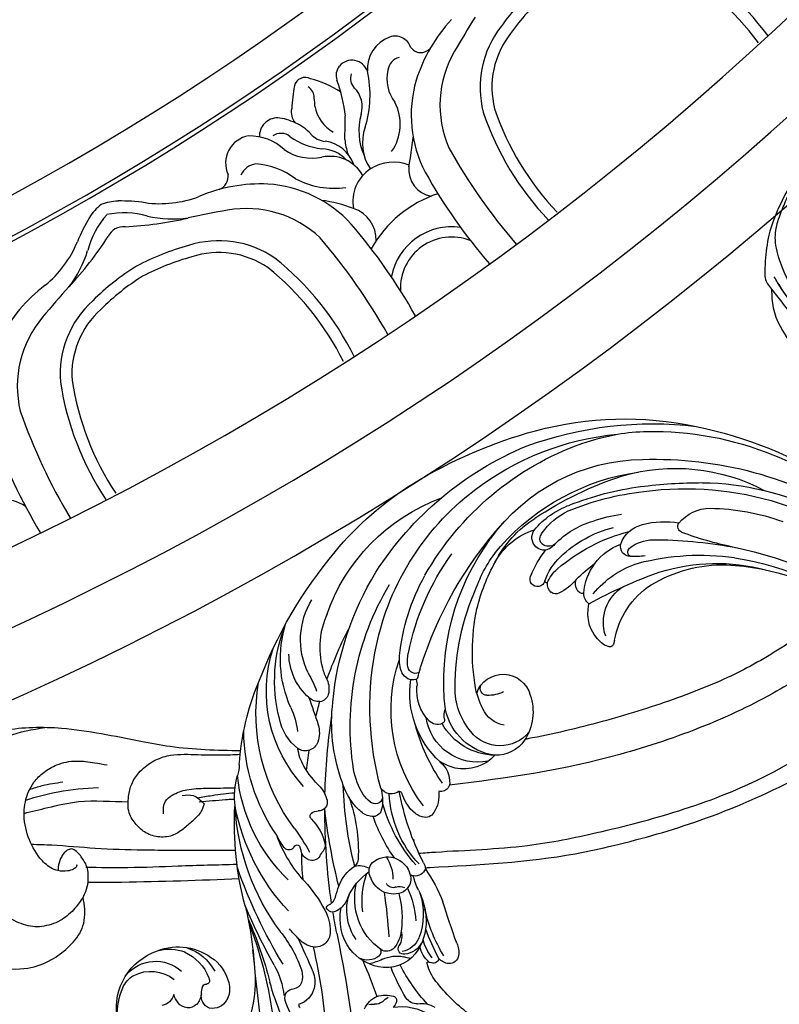
# Model space of a CAD drawing. Units: millimetres. Extents: x 2325 to 9885, y 1732 to 3217.
# Drawn here: x 5392 to 5476, y 2174 to 2282 of the extents above; entities that cross this region are included whole.
import ezdxf

# ---------------------------------------------------------------- set-up
doc = ezdxf.new("R2010")
doc.units = ezdxf.units.MM
doc.linetypes.add('HIDDEN', pattern=[9.525, 6.35, -3.175])
for name, color, linetype in [('2018-圖筆規範-輪廓線', 8, 'Continuous'), ('A-04.尺寸標註', 4, 'Continuous'), ('H-06.木作(細線)', 8, 'Continuous'), ('H-08.木作(細線)', 8, 'Continuous')]:
    doc.layers.add(name, color=color, linetype=linetype)
doc.styles.add('新細明體', font='PMingLiU.ttf')
doc.dimstyles.new('5', dxfattribs={"dimtxt": 12.5, "dimasz": 3.75, "dimexe": 2.5, "dimexo": 2.5, "dimgap": 1.5, "dimtad": 2, "dimdec": 0, "dimtxsty": '新細明體', "dimblk": 'ARCHTICK', "dimcen": 5, "dimclrd": 8, "dimclre": 8, "dimclrt": 4, "dimadec": 0, "dimazin": 0, "dimtfac": 1, "dimtdec": 0, "dimtix": 1, "dimtmove": 2, "dimatfit": 3, "dimldrblk": 'OPEN90', "dimfxl": 1.25, "dimlwd": 9, "dimlwe": 9, "dimarcsym": 0})

# ---------------------------------------------------------------- blocks, each defined once
blk = doc.blocks.new('SE-21034R')
at = {"layer": 'H-08.木作(細線)'}
for centre, radius, start, end in [((-36.41, 36.62), 6.66, 148.5628, 228.3599), ((-34.23, 36.76), 8.54, 156.9989, 179.1688), ((-38.88, 35.61), 1.62, 351.3067, 57.7444), ((-39.78, 36.94), 2.99, 181.0997, 216.6159), ((-35.01, 33.42), 2.99, 119.2531, 139.4506), ((-35.79, 34.86), 1.35, 21.9909, 120.5372), ((196.45, -97), 259.4, 149.0956, 151.3411), ((-38.9, 36.69), 4.26, 196.7898, 288.9839), ((-38.99, 37.84), 4.17, 220.1098, 284.9323), ((-36.68, 34.68), 2.26, 344.5833, 17.7761), ((-33.13, 33.8), 1.4, 87.7775, 168.4132), ((-33.4, 33.49), 1.74, 5.427, 79.2247), ((-30.89, 32.78), 3.84, 160.2516, 171.5275), ((-42.02, 35.72), 13.49, 336.8473, 354.0818), ((-34.27, 33.29), 0.423, 171.4177, 249.7567), ((-34.54, 32.56), 0.347, 11.5313, 69.945), ((-34.57, 32.59), 0.374, 332.9819, 6.1941), ((-65.87, 56.7), 45.97, 315.9471, 329.1115), ((-34.33, 33.41), 2.68, 331.6158, 5.1085), ((-7.73, 14.17), 25.73, 133.5548, 142.1709), ((-20.59, 27.07), 6.54, 115.4324, 141.3855), ((-69.41, 57.29), 55.05, 323.465, 333.9788), ((-36.43, 36.16), 6.32, 225.7428, 285.9082), ((-37.91, 35.16), 4.59, 232.1074, 268.6951), ((-38.21, 35.83), 5.26, 272.0558, 315.5519), ((-36.02, 34.66), 4.77, 286.1744, 328.0604), ((-35.05, 32.84), 0.908, 310.5941, 332.9086), ((-132.88, 98.91), 133.76, 324.9556, 329.9327), ((-37.5, 35.33), 5.31, 264.8543, 309.3417), ((-33.6, 34.93), 8.65, 307.2301, 330.8139), ((-24.92, 30.51), 1.01, 140.9382, 244.6485), ((-23.48, 30.71), 0.685, 124.2625, 162.582), ((-25.67, 29.06), 2.41, 350.4035, 50.5529), ((-62.62, 56.15), 43.37, 313.074, 322.8457), ((-69.15, 48.9), 43.64, 330.0846, 334.9435), ((-25.74, 28.76), 0.923, 352.9029, 65.0377), ((-27, 28.78), 2.17, 321.5446, 356.4621), ((-26.39, 29.24), 3.15, 315.3621, 349.3252), ((-14.49, 28.7), 2.81, 182.5108, 222.7741), ((-11.33, 32.18), 5.88, 237.9823, 319.8849), ((5.47, -18.35), 56.52, 125.6719, 137.6483), ((16.75, -29.37), 73.02, 128.1615, 133.8764), ((-35.59, 36.51), 13.72, 297.8923, 318.5955), ((-13.93, 34.23), 7.01, 243.8724, 248.949), ((-16.85, 26.54), 1.22, 27.2709, 70.91), ((-15.39, 26.69), 1.07, 350.4619, 27.9629), ((-67.56, 48.15), 41.89, 323.5644, 329.8965), ((-102.81, 108.14), 112.99, 312.0688, 314.1242), ((-68.72, 75.17), 71.15, 313.725, 317.1623), ((-14.46, 29.2), 3.18, 229.0345, 262.6377), ((-11.53, 28.9), 4.6, 203.0708, 213.4741), ((-14.84, 26.54), 0.501, 266.2708, 356.9835), ((-1.35, 8.63), 20.95, 125.4762, 135.8261), ((-3.2, 7.91), 19.18, 114.299, 130.0842), ((-12.73, 24.54), 1.39, 63.6302, 124.1891), ((-10.62, 28.18), 2.82, 238.001, 278.5839), ((-16.02, 2.11), 25.85, 120.5563, 153.6632), ((-22.45, 12.52), 12.63, 111.6237, 117.8278), ((-25.76, 21.59), 2.99, 83.306, 116.8255), ((-25.59, 22.92), 1.65, 335.4152, 83.751), ((-1.56, 5.53), 19.7, 104.6448, 119.2926), ((-6.94, 2.12), 34.23, 141.8493, 160.4362), ((-18.41, 18.25), 5.7, 120.5584, 168.9884), ((-18.74, 18.52), 5.29, 78.4924, 119.0206), ((-19.92, 21.56), 2.11, 29.9611, 91.4245), ((-23.43, 17.58), 7.81, 41.6969, 53.027), ((-18.44, 19.69), 4.09, 15.6978, 79.3509), ((-19.78, 0.53), 23.39, 113.873, 146.085), ((-28.85, 24.31), 5.2, 308.8967, 336.4051), ((35.51, -17.68), 71.06, 145.9559, 147.8774), ((-18.21, 17.15), 5.57, 121.6084, 175.4096), ((-16.67, 15.1), 6.92, 102.6054, 171.1958), ((-18.63, 22.34), 0.611, 299.9407, 26.2915), ((-17.94, 20.77), 1.1, 18.6242, 102.239), ((-14.78, 25.32), 3.8, 222.1003, 258.1827), ((-8.7, 18.1), 5.25, 118.4894, 142.8366), ((-20.54, 20.12), 3.78, 344.0876, 15.3744), ((-18.57, 20.37), 2.1, 322.5143, 8.7886), ((-15.88, 20.76), 0.629, 57.1883, 186.9641), ((-17.29, 19.07), 2.48, 359.4026, 56.2725), ((-12.12, 41.42), 20.12, 260.148, 262.4596), ((-16.77, 19.16), 2.47, 4.1345, 59.9474), ((-20.07, 19.33), 5.76, 334.9878, 14.7181), ((-12.04, 18.41), 2.71, 104.3408, 147.7035), ((-12.77, 21.19), 0.139, 142.2141, 254.5839), ((-12.64, 21.6), 0.569, 253.1123, 272.2193), ((-12.52, 20.4), 0.637, 345.7987, 98.9763), ((-35.03, 31.68), 14.81, 294.5454, 309.585), ((-25.26, 19.85), 0.26, 118.4932, 223.1182), ((-26.52, 18.67), 1.46, 351.4223, 43.2267), ((-25, 19.42), 0.765, 44.867, 119.8592), ((-26, 18.34), 2.23, 26.3842, 46.4017), ((-60.69, 41), 47.54, 328.0994, 334.0657), ((-1.69, 5.95), 16.95, 125.3737, 144.2587), ((2.1, 2.46), 22.63, 128.2102, 137.1845), ((-9.53, 15.11), 6.19, 119.9978, 140.5805), ((-11.17, 18.91), 1.52, 70.8096, 118.7472), ((-11.03, 19.37), 1.04, 344.5602, 69.9198), ((-23.88, 1.27), 18.74, 111.0388, 151.0022), ((35.51, -17.68), 71.06, 148.6632, 157.1521), ((-26.94, 18.17), 3.16, 357.2804, 21.6708), ((-14.37, 14.35), 8.52, 148.4786, 177.7128), ((-27.65, 22.12), 11.16, 322.7694, 344.2517), ((-22.24, 19.32), 7.44, 318.8335, 357.8114), ((-12.52, 19.83), 2.61, 313.3968, 343.4833), ((-22.63, 4.46), 15.1, 114.4347, 137.1326), ((-12.67, 8.76), 18.91, 150.3868, 159.0512), ((-15.86, 17.01), 9.32, 171.1122, 178.6939), ((-16.75, 18.12), 7.03, 180.8596, 211.5663), ((-24.9, 22.06), 10.17, 311.796, 332.9299), ((60.62, -48.62), 97.57, 136.9885, 139.8298), ((24.93, -20.87), 62.95, 142.7564, 150.7219), ((-20.78, 16.96), 4.41, 176.5636, 213.8896), ((-22.27, 20.4), 8.21, 310.7936, 334.7362), ((-29.2, 9.79), 6.68, 118.5733, 132.3005), ((-32.07, 15.07), 0.671, 36.9319, 118.5856), ((-31.99, 15.15), 0.556, 0, 36.2484), ((-32.93, 16.85), 2.85, 317.5818, 326.9036), ((-29.41, 14.44), 1.41, 91.5896, 142.9125), ((-29.41, 14.85), 1.01, 8.9949, 92.2078), ((-20.33, 13.25), 2.63, 41.5999, 139.1917), ((-22.72, -2.61), 20.52, 122.3238, 156.5079), ((-46.34, 36.98), 27.6, 300.8364, 307.2732), ((-31.08, 15.17), 0.351, 183.2972, 316.8816), ((8.7, -10.76), 41.67, 142.6751, 155.0879), ((-29.3, 14.07), 1.04, 324.7842, 14.9981), ((-20.91, 16.06), 7.58, 188.0351, 193.1468), ((-25.42, 14.02), 1.1, 339.3068, 26.0645), ((-23.11, 16.38), 2.3, 234.5328, 276.4512), ((-21.47, 13.86), 1.4, 127.6261, 200.3473), ((-23.71, 15.59), 3.96, 301.5, 339.4095), ((-19.92, 14.36), 0.751, 40.4839, 135.3388), ((-18.55, 15.67), 1.14, 226.2425, 274.0729), ((-19.77, 14.03), 1.71, 322.5596, 34.6), ((-13.28, 9.72), 5.76, 129.0464, 145.6016), ((-25.76, 25.66), 16.38, 301.7794, 316.1828), ((-21.66, -4.97), 21.07, 119.9805, 166.3566), ((-31.01, 9.07), 9.34, 151.1148, 172.0824), ((-33.07, 16.89), 5.75, 292.1335, 323.4985), ((-40.59, 19.52), 17.23, 316.8073, 340.0475), ((-20.53, 14.44), 2.49, 205.2516, 265.0306), ((-10.93, -3.9), 18.65, 121.7482, 137.6195), ((-20.52, 14.61), 2.66, 265.0436, 322.28), ((-18.25, 12.33), 0.672, 71.0325, 103.8822), ((-18.4, 11.75), 1.27, 359.0354, 73.0728), ((-30.77, 11.19), 0.398, 109.7151, 209.204), ((-29.83, 11.85), 1.55, 213.5456, 243.0572), ((-10.89, -3.68), 17.09, 115.5918, 141.8954), ((-13.27, 0.57), 11.91, 113.3245, 154.7037), ((0.94, -10.88), 28.82, 130.0188, 146.6698), ((-18.73, 12.6), 1.82, 308.7978, 331.3778), ((-46.09, 11.1), 5.87, 340.6516, 352.7149), ((-30.89, 9.56), 0.981, 325.0469, 68.5213), ((-13.74, -0.19), 28.4, 160.7782, 179.6125), ((-32.83, 11.04), 3.42, 295.4331, 323.3735), ((-25.46, 6.54), 2.27, 74.3231, 108.1413), ((-25.11, 7.79), 0.974, 353.5696, 74.5914), ((-26.71, -5.51), 15.49, 114.2782, 174.774), ((-27.13, -2.78), 11.53, 111.5201, 126.1378), ((35.51, -17.68), 71.06, 158.4053, 165.4155), ((-22.93, 0.83), 8.57, 120.6498, 141.1784), ((-24.73, 3.78), 5.12, 106.3196, 120.2121), ((-28.03, 8.17), 3.92, 332.7708, 352.8049), ((-31.09, 2.63), 4.82, 125.996, 150.3164), ((9.27, -6.16), 44.68, 163.0781, 165.9443), ((-22.68, 0.89), 7.16, 123.7054, 147.5606), ((-24.62, 3.72), 3.73, 106.1723, 123.0627), ((-25.37, 6.52), 0.836, 349.8188, 110.2771), ((-19.97, 4.04), 2.56, 82.6865, 111.1486), ((-19.78, 5.48), 1.1, 8.4553, 83.2235), ((-15.31, -6.61), 19.2, 138.1342, 163.6995), ((1.21, -15.41), 33.62, 141.6594, 167.3272), ((-28.3, 8.2), 4.17, 318.7765, 334.049), ((-24.37, 4.31), 1.38, 27.5258, 124.7405), ((-18.96, 1.71), 5.1, 112.3542, 138.7523), ((-22.56, 5.13), 3.91, 331.73, 7.5835), ((-33.71, -0.55), 5.79, 105.8376, 145.3933), ((-35.03, 3.55), 1.49, 357.4099, 99.9152), ((-3.03, -11.38), 30.32, 147.898, 188.0491), ((-11.47, -9.73), 17.4, 119.6141, 175.7276), ((-23.14, 5.51), 0.562, 269.8135, 308.2498), ((-42.81, 6.93), 7.66, 310.9015, 331.7393), ((-36.69, 3.72), 3.16, 320.5635, 355.6566), ((-19.44, 2), 1.31, 47.1678, 75.6801), ((-25.15, -7.43), 16.76, 142.643, 179.2261), ((-8.27, -15), 20.4, 122.0826, 142.2892), ((-19.19, 2.32), 0.907, 340.71, 44.9645), ((-28.88, -8.45), 13.09, 132.9332, 174.5545), ((-143.37, 96.76), 144.71, 317.68, 318.9417), ((-21.14, 3.07), 2.99, 286.8383, 339.5303), ((7.33, -2.04), 49.5, 177.6365, 197.0862), ((9.27, -6.16), 44.68, 170.7163, 172.9938), ((-16.88, -9.44), 10.23, 109.3594, 165.4655), ((-19.41, -6.71), 6.97, 82.1423, 97.0739), ((-19.35, -4.37), 4.65, 19.5897, 78.9275), ((-34.39, -6.77), 6.42, 107.9205, 156.3717), ((-35.76, -2.09), 1.54, 63.3478, 113.0646), ((-35.64, -1.66), 1.11, 352.2444, 59.2765), ((-18.65, -6.73), 5.81, 55.7967, 148.4349), ((-46.27, 8.35), 14.43, 307.3301, 316.1448), ((-1.43, -11.42), 33.89, 162.4794, 188.237), ((-37.04, -1.41), 2.54, 313.9399, 350.8207), ((-32, -9.43), 8.38, 131.1884, 188.9428), ((-30.93, -8.28), 6.66, 130.7706, 142.7669), ((-16.65, -9.14), 6.55, 75.1086, 144.4837), ((-17.51, -9.14), 6.82, 68.1611, 127.9401), ((-16.33, -6.36), 3.8, 11.3063, 69.0332), ((-29.22, -9.72), 8.89, 142.0553, 181.7186), ((9.27, -6.16), 44.68, 176.2956, 184.5286), ((-21.33, -7.88), 4.76, 112.5924, 162.9518), ((-22.63, -4.67), 1.3, 44.3443, 114.1924), ((-20.26, -5.31), 1.73, 144.2177, 180.7961), ((-15.05, -10.81), 7.45, 117.2213, 157.9083), ((-22.03, -4.06), 0.443, 326.5229, 41.6588), ((-16.46, -7.79), 4.12, 16.2793, 118.8831), ((1.15, -18.5), 26.62, 150.3486, 193.3549), ((-27.39, -6.04), 1.57, 317.1842, 343.708), ((-16.03, -9.46), 3.28, 77.5373, 131.6455), ((-18.22, -6.64), 5.71, 318.0405, 10.3535), ((-25.29, -9.91), 3.82, 134.65, 162.9815), ((-27.06, -8.23), 1.39, 53.915, 131.4371), ((-14.76, -9.5), 11.59, 169.473, 175.0964), ((-26.43, -7.32), 0.283, 346.8866, 48.3324), ((-8.43, -17.83), 14.58, 132.0877, 139.3801), ((-3.07, -14.44), 29.23, 167.3329, 209.5792), ((-22.88, -10.6), 5.43, 154.0027, 167.7987), ((-26.73, -8.77), 1.16, 109.0388, 152.0815), ((-26.9, -8.5), 0.856, 40.3484, 104.3614), ((16.43, -12.74), 42.95, 174.3561, 199.0211), ((3.31, -18.61), 27.4, 157.2274, 180.8923), ((-1.03, -21.16), 22.49, 145.23, 169.1043), ((-16.41, -8.55), 3.1, 176.1127, 321.9495), ((-18.65, -9.27), 0.759, 68.255, 184.3199), ((-19.75, -12.24), 3.93, 41.6363, 69.3576), ((-17.09, -11.29), 21.08, 175.723, 226.852), ((-7.09, -15.6), 22.89, 162.7039, 186.2276), ((-0.24, -15.15), 28.51, 168.4805, 192.708), ((0.99, -10.1), 36.49, 189.7475, 224.3031), ((-6.7, -6.86), 34.68, 196.2792, 215.3521), ((-3.21, -20.27), 20.18, 170.4202, 186.3208), ((2.56, -14.3), 32.63, 186.6584, 227.2155), ((-9.54, -19.84), 14.57, 176.8321, 197.766), ((-7.69, -22.95), 4.31, 107.7284, 170.9346), ((-8.37, -20.93), 2.18, 83.8223, 106.8586), ((-8.15, -19.21), 0.453, 352.1265, 87.0772), ((-10.53, -19.01), 2.83, 346.6538, 354.5953), ((-5.41, -22.83), 4.64, 137.8843, 216.0239), ((1.12, -21.76), 9.13, 166.7275, 214.1039), ((-18.24, -22.56), 0.836, 352.7708, 181.0501), ((-15.89, -21.76), 7.42, 185.6309, 229.7605), ((-11.09, -21.67), 12.21, 183.8528, 214.6794), ((-7.21, -22.77), 11.86, 179.0942, 195.0433), ((-11.33, -23.22), 6.11, 174.8193, 205.0011), ((-17.17, -22.9), 0.329, 71.9163, 135.1318), ((-15.93, -22.96), 1.2, 106.3707, 162.0411), ((-13.07, -22.67), 4.01, 178.8191, 206.3875), ((-16.04, -22.56), 0.782, 40.9196, 106.9329), ((-19.92, -25.85), 5.87, 16.2713, 40.3817), ((-11.54, -23.75), 1.53, 105.214, 154.5439), ((26.69, 7.7), 48.89, 217.8008, 227.8995), ((-12.91, -24.27), 1.38, 130.589, 177.311), ((-13.27, -23.77), 0.765, 62.7958, 134.2372), ((-6.95, -25.13), 6.31, 161.1068, 226.4928), ((-2.08, -20.73), 10.22, 195.5158, 229.8226), ((-4.29, -20.05), 20.97, 192.6865, 246.2404), ((0.49, -16.26), 25.21, 198.5793, 238.6638), ((0.67, -15.97), 19.29, 206.0781, 232.8563), ((2.91, -17.22), 18.56, 202.0936, 210.495), ((-19.29, -27.1), 1.43, 110.5512, 193.3121), ((-19.33, -27.09), 1.41, 62.0221, 109.1246), ((-19.85, -27.41), 1.96, 16.6722, 52.8828), ((-4.89, -20.74), 13, 202.9366, 232.7855), ((7.37, 3.34), 52.06, 215.5497, 231.7816), ((-18.21, -27.14), 1.58, 172.8862, 192.0743), ((-19.1, -27), 0.689, 103.5003, 175.4804), ((-18.97, -27.45), 1.16, 31.4538, 104.6005), ((-9.29, -23.65), 9.25, 200.2163, 231.1443), ((5.97, -17.92), 15.31, 215.7923, 248.449), ((-12.07, -24.88), 8.98, 196.4704, 227.3509), ((-12.63, -25.95), 7.29, 192.0429, 221.8702), ((-1.83, -13.78), 30.63, 209.5067, 241.6474), ((11.49, -7.29), 38.98, 213.1816, 229.0482), ((-10.18, -29.92), 1.14, 68.0417, 169.4777), ((-9.72, -29.43), 0.564, 93.3467, 207.1782), ((-15.08, -41.99), 14.16, 61.4217, 67.9222), ((7.75, -7.25), 26.89, 232.3546, 255.1345), ((7.49, -12.51), 21.04, 229.7969, 261.9303), ((-7.91, -29.9), 3.39, 176.8567, 233.7236), ((-6.4, -27.57), 4.37, 209.0288, 245.4375), ((5.26, -7.69), 33.39, 225.4702, 239.3436), ((4.34, -8.63), 31.53, 224.72, 240.4289), ((-4.61, -19.51), 15.44, 227.2307, 239.2307), ((10.72, 12.98), 48.38, 246.9573, 257.4287), ((9.39, -8.09), 25.71, 249.4085, 283.5557), ((-4.28, -25.46), 9.13, 231.8266, 257.2782), ((-5.62, -34.23), 0.682, 87.1316, 191.2506), ((-7.22, -71.59), 38.08, 78.7789, 87.5339), ((9.22, 0.86), 35.11, 256.2125, 284.9092), ((-1.96, -33.09), 4.51, 196.4165, 246.6768), ((8.91, 6.87), 42.03, 258.0204, 284.6014), ((2.54, -6.08), 40.44, 226.8504, 253.8567), ((-0.79, -20.42), 21.02, 230.8874, 274.8265), ((15.6, 10.47), 54.28, 239.7263, 246.9687), ((6.42, -6.31), 34.58, 239.3355, 289.4737), ((-1.56, -7.9), 37.7, 231.8796, 259.0802), ((5.54, -14.32), 24.71, 247.9244, 266.9074), ((1.52, -14.31), 31.92, 228.5697, 235.8925), ((4.87, -1.38), 41.76, 245.0564, 279.2214), ((5.9, -11.49), 30.27, 247.6064, 273.6773), ((1.31, 1.84), 47.2, 268.7776, 297.0374), ((-5.59, -24), 19.91, 237.1935, 246.7194), ((0.89, -10.19), 35.17, 245.913, 269.0441), ((0.64, 2.01), 47.86, 258.7387, 279.0008)]:
    blk.add_arc(centre, radius, start, end, dxfattribs=at)
blk = doc.blocks.new('SE-21034L')
at = {"xscale": -1}
blk.add_blockref('SE-21034R', (624.66, 923.06), dxfattribs=at)
blk = doc.blocks.new('SE-21220L----')
at = {"layer": '2018-圖筆規範-輪廓線'}
for points, knots in [([(3466.45, 2869.64), (3466.45, 2869.81), (3466.47, 2870.19), (3466.5, 2870.58), (3466.51, 2870.74), (3466.38, 2871.02), (3466.02, 2871.77), (3465.43, 2873.11), (3464.85, 2874.85), (3464.34, 2876.76), (3463.98, 2879.14), (3464.06, 2881.97), (3464.58, 2885.13), (3465.5, 2887.55), (3466.36, 2888.72), (3466.6, 2889.06), (3467.57, 2890.24), (3468.75, 2891.67), (3470.16, 2893.15), (3470.93, 2893.63), (3471.96, 2894.42), (3473.63, 2895.27), (3475.91, 2896.11), (3477.95, 2896.29), (3480.27, 2896.19), (3482.51, 2895.72), (3485.08, 2895.14), (3487, 2894.49), (3488.67, 2893.64), (3490.06, 2892.38), (3490.93, 2891.26), (3491.34, 2890.73), (3491.69, 2890.4), (3492.87, 2889.29), (3494.08, 2886.4), (3494.67, 2883.19), (3494.64, 2880.19), (3494.08, 2877.6), (3492.37, 2874.42), (3489.86, 2871.8), (3487.61, 2870.93), (3486.94, 2870.66), (3487.15, 2870.26), (3487.68, 2869.21), (3489.68, 2867.6), (3494.95, 2864.02), (3500.63, 2862.98), (3504.95, 2862.19), (3505.34, 2862.77), (3506.33, 2864.25), (3507.65, 2865.45), (3508.44, 2866.17), (3509.01, 2866.8), (3510.45, 2868.4), (3512.82, 2869.78), (3515.65, 2870.73), (3518.34, 2870.9), (3521.07, 2869.91), (3523.01, 2868.42), (3524.65, 2866.64), (3524.96, 2864.49), (3524.73, 2863.25), (3524.65, 2862.81), (3524.77, 2862.6), (3525.05, 2862.09), (3525.15, 2861.52), (3525.2, 2861.17), (3526.44, 2861.17), (3532, 2861.12), (3537.56, 2860.95), (3541.88, 2860.75)], [0, 0, 0, 0, 0.689972, 1.159174, 1.159174, 1.159174, 2.099249, 3.63464, 5.574954, 7.579877, 9.565644, 12.755845, 16.040741, 19.15972, 20.392406, 20.392406, 20.392406, 24.993111, 25.957549, 26.491679, 27.70906, 29.834545, 32.081109, 34.971581, 35.884377, 39.055899, 41.792408, 43.805378, 45.110486, 47.38536, 49.371495, 49.371495, 49.371495, 50.820473, 54.216131, 58.464312, 60.603794, 63.155089, 66.339662, 71.380185, 73.540696, 73.540696, 73.540696, 74.909677, 77.023088, 81.090117, 93.99037, 93.99037, 93.99037, 96.101739, 99.304291, 99.304291, 99.304291, 101.838863, 105.753277, 107.31357, 110.825408, 113.580665, 115.803271, 118.165856, 120.616163, 121.956038, 121.956038, 121.956038, 122.659778, 123.692935, 123.692935, 123.692935, 127.40407, 140.373947, 140.373947, 140.373947, 140.373947]), ([(3542.05, 2846.65), (3539.44, 2846.63), (3535.74, 2846.52), (3529.2, 2845.29), (3523.16, 2843.98), (3516.77, 2844.06), (3512.35, 2845.37), (3509.44, 2846.72), (3507.87, 2847.87), (3507.3, 2848.29), (3505.78, 2848.65), (3502.8, 2849.36), (3498.19, 2850.02), (3492.98, 2850.83), (3487.36, 2852.41), (3481.94, 2854.47), (3478.12, 2856.04), (3475.77, 2857.69), (3474.02, 2859.39), (3471.62, 2861.66), (3470.02, 2863.6), (3469.16, 2864.64), (3468.74, 2865.11), (3468, 2865.92), (3466.94, 2867.53), (3466.49, 2868.83), (3466.45, 2869.68), (3466.45, 2869.71)], [456.324576, 456.324576, 456.324576, 456.324576, 464.112859, 467.422994, 476.277444, 482.627884, 486.315266, 490.039353, 492.158172, 492.158172, 492.158172, 496.866242, 501.316495, 506.139778, 512.684385, 518.75945, 523.555079, 525.002037, 527.333748, 530.861577, 534.895877, 534.895877, 534.895877, 536.781081, 538.176801, 540.674219, 540.745115, 540.745115, 540.745115, 540.745115]), ([(3562.44, 2859.57), (3562.61, 2859.56), (3568.15, 2859.24), (3575.16, 2858.91), (3585.08, 2856.73), (3593.42, 2854.36), (3603.89, 2849.78), (3611.95, 2844.84), (3616.23, 2841.37), (3617.25, 2840.51)], [160.966638, 160.966638, 160.966638, 160.966638, 161.473981, 177.59269, 181.946744, 191.919281, 203.551545, 216.115801, 220.109878, 220.109878, 220.109878, 220.109878]), ([(3608.75, 2830.33), (3608.4, 2830.62), (3606.72, 2831.97), (3603.06, 2834.53), (3597.39, 2838.04), (3590.24, 2840.95), (3582.43, 2843.4), (3576.78, 2844.76), (3573.74, 2845.34), (3573.47, 2845.39)], [386.057123, 386.057123, 386.057123, 386.057123, 387.443588, 392.515855, 399.455285, 407.387688, 415.581408, 423.994417, 424.834374, 424.834374, 424.834374, 424.834374]), ([(3623.41, 2834.71), (3626.39, 2831.65), (3631.44, 2825.64), (3636.63, 2814.06), (3638.61, 2805.98), (3639.76, 2801.32), (3639.82, 2801.05), (3639.89, 2800.78), (3639.96, 2800.5), (3639.83, 2800.26), (3639.6, 2799.79), (3638.96, 2798.25), (3638.66, 2795.72), (3637.67, 2792.57), (3636.52, 2789.25), (3634.4, 2785.46), (3631.22, 2780.64), (3627.5, 2777.18), (3624.21, 2775.85), (3622.48, 2774.42), (3620.67, 2774.48), (3619.5, 2774.51), (3618.98, 2774.9), (3617.86, 2775.73), (3615.77, 2775.89), (3613.6, 2776.12), (3611.11, 2776.74), (3608.37, 2778.2), (3604.63, 2781.02), (3602.04, 2785.19), (3600.31, 2789.43), (3600, 2792.25), (3599.93, 2793.85), (3599.97, 2794.45), (3600.02, 2794.68), (3600.24, 2795.11), (3600.53, 2795.49), (3600.69, 2795.69), (3600.71, 2796.38), (3600.79, 2798.54), (3602.47, 2801.29), (3605.11, 2804.64), (3608.95, 2807.32), (3613.84, 2808.92), (3617.38, 2808.48), (3619, 2807.92), (3619.3, 2807.82), (3619.38, 2808.91), (3619.56, 2811.39), (3619.14, 2815.06), (3617.76, 2818.65), (3616.73, 2821.28), (3615.85, 2822.68), (3615.65, 2822.97)], [228.548546, 228.548546, 228.548546, 228.548546, 241.320547, 251.880452, 266.259421, 266.259421, 266.259421, 267.103802, 267.103802, 267.103802, 267.925647, 268.661463, 272.105186, 275.480499, 278.553248, 282.620235, 288.465552, 295.926335, 297.251698, 299.084276, 302.431333, 302.431333, 302.431333, 304.344296, 306.553609, 308.508838, 310.942295, 314.174106, 317.780968, 324.887435, 328.521724, 331.436633, 333.33028, 333.33028, 333.33028, 334.018516, 334.774153, 334.774153, 334.774153, 336.83836, 341.180329, 344.045747, 349.675764, 354.92711, 359.112018, 360.07382, 360.07382, 360.07382, 363.361758, 367.531262, 370.990959, 374.900386, 375.960015, 375.960015, 375.960015, 375.960015])]:
    blk.add_open_spline(points, degree=3, knots=knots, dxfattribs=at)
at = {"layer": 'H-06.木作(細線)'}
for points, knots in [([(3524.65, 2862.81), (3524.37, 2863.23), (3523.73, 2864.17), (3522.34, 2865.42), (3520.73, 2866), (3519.34, 2866.14), (3517.94, 2865.86), (3516.41, 2865.12), (3514.71, 2863.71), (3512.84, 2861.53), (3511.07, 2858.04), (3510.67, 2853.73), (3511.43, 2849.96), (3513.85, 2845.53), (3517.65, 2844.45), (3520.42, 2844.09)], [0, 0, 0, 0, 1.518414, 3.402409, 5.504012, 6.526747, 7.547344, 9.754001, 11.542666, 14.136033, 18.346125, 23.072777, 26.808402, 29.80971, 37.689275, 37.689275, 37.689275, 37.689275]), ([(3524.94, 2859.5), (3526.49, 2859.52), (3529.9, 2859.58), (3535.46, 2859.33), (3539.48, 2859.23), (3541.64, 2859.18)], [0, 0, 0, 0, 4.651756, 10.217026, 16.704742, 16.704742, 16.704742, 16.704742]), ([(3518.93, 2856.97), (3519.69, 2856.99), (3522.05, 2857.06), (3526.16, 2857.46), (3531.72, 2857.63), (3536.88, 2857.61), (3540.27, 2857.62), (3541.48, 2857.62)], [0.384153, 0.384153, 0.384153, 0.384153, 2.655207, 7.46689, 12.756105, 19.335455, 22.943221, 22.943221, 22.943221, 22.943221]), ([(3561.74, 2857.97), (3562.36, 2857.92), (3566.36, 2857.62), (3572.98, 2857.46), (3581.94, 2855.64), (3590.7, 2853.38), (3600.13, 2849.78), (3608.59, 2844.41), (3613.99, 2840.49), (3616.3, 2838.48)], [36.849268, 36.849268, 36.849268, 36.849268, 38.701632, 48.877995, 56.673053, 66.036493, 76.039498, 86.787885, 95.995084, 95.995084, 95.995084, 95.995084]), ([(3538.02, 2852.52), (3537.93, 2852.79), (3537.69, 2853.54), (3536.75, 2854.39), (3535.71, 2855.32), (3534.48, 2856.15), (3532.89, 2856.26), (3531.48, 2855.75), (3530.42, 2854.76), (3529.54, 2853.46), (3529.62, 2851.81), (3529.94, 2850.27), (3530.84, 2848.92), (3532.2, 2847.81), (3534.32, 2846.98), (3536.93, 2847.06), (3539.6, 2847.14), (3541.28, 2847.07), (3542, 2847.04)], [0, 0, 0, 0, 0.850301, 2.322582, 3.685645, 5.084807, 6.66404, 8.256696, 9.456608, 10.965491, 12.800603, 14.202857, 15.664704, 17.563167, 19.364333, 22.388295, 25.258536, 27.419109, 27.419109, 27.419109, 27.419109]), ([(3518.13, 2853.56), (3519, 2853.35), (3520.99, 2852.86), (3524.78, 2851.96), (3527.79, 2852.27), (3529.62, 2852.28)], [0.683468, 0.683468, 0.683468, 0.683468, 3.367224, 6.818138, 12.308043, 12.308043, 12.308043, 12.308043]), ([(3533.52, 2853.62), (3533.52, 2853.11), (3533.52, 2852.26), (3534.69, 2851.36), (3536.21, 2850.84), (3538.38, 2850.78), (3540.15, 2850.76), (3541.23, 2850.73), (3541.44, 2850.73)], [0, 0, 0, 0, 1.413299, 2.398882, 4.145735, 6.219525, 8.844975, 9.465541, 9.465541, 9.465541, 9.465541]), ([(3518.32, 2852.09), (3519.5, 2851.73), (3522.12, 2850.98), (3524.85, 2850.8), (3526.34, 2850.7)], [0.990433, 0.990433, 0.990433, 0.990433, 4.68515, 9.151206, 9.151206, 9.151206, 9.151206]), ([(3537.28, 2851.86), (3537.82, 2851.76), (3539.18, 2851.51), (3540.56, 2851.36), (3541.39, 2851.28)], [0, 0, 0, 0, 1.647396, 4.15694, 4.15694, 4.15694, 4.15694]), ([(3541.38, 2852), (3541.33, 2852.01), (3540.99, 2852.02), (3539.69, 2852.12), (3538.45, 2852.24), (3537.48, 2852.33)], [8.651523, 8.651523, 8.651523, 8.651523, 8.801925, 9.655642, 12.557826, 12.557826, 12.557826, 12.557826]), ([(3518.74, 2850.93), (3519.2, 2850.77), (3520.39, 2850.37), (3521.64, 2850.2), (3522.4, 2850.09)], [0.614378, 0.614378, 0.614378, 0.614378, 2.080247, 4.37497, 4.37497, 4.37497, 4.37497]), ([(3611.67, 2832.56), (3610.27, 2833.8), (3606.91, 2836.49), (3600.88, 2840.52), (3593.02, 2844.19), (3581.05, 2848.24), (3571.47, 2849.72), (3565.12, 2850.43)], [29.722251, 29.722251, 29.722251, 29.722251, 35.351553, 42.589958, 51.433643, 61.285838, 80.408833, 80.408833, 80.408833, 80.408833]), ([(3603.25, 2796.12), (3602.77, 2795.21), (3601.89, 2793.53), (3601.19, 2791.34), (3601.04, 2789.4), (3601.5, 2787.74), (3602.35, 2785.71), (3603.44, 2783.19), (3604.72, 2781.52), (3605.52, 2780.61)], [0, 0, 0, 0, 3.089022, 5.68273, 6.813018, 8.882546, 10.752998, 13.442832, 17.060608, 17.060608, 17.060608, 17.060608])]:
    blk.add_open_spline(points, degree=3, knots=knots, dxfattribs=at)
for points in [[(3525.2, 2861.17), (3525.23, 2860.38), (3525.01, 2859.29), (3524.7, 2858.74), (3523.92, 2857.77), (3523.36, 2857.49), (3523.11, 2857.54), (3522.43, 2858.1), (3522.17, 2858.55), (3521.91, 2859.51), (3521.89, 2859.88)], [(3523.94, 2859.19), (3523.94, 2859.38), (3523.59, 2859.72), (3522.95, 2859.92), (3521.89, 2859.88), (3521.09, 2859.57), (3519.89, 2858.5), (3518.6, 2856.16), (3518.14, 2853.48), (3518.64, 2851.15), (3519.23, 2850.12), (3520.33, 2849.04), (3521.75, 2848.21), (3523.92, 2847.78), (3525.94, 2847.98), (3527.33, 2848.21)], [(3535.6, 2851.6), (3536.82, 2851.59), (3538.02, 2852.52)], [(3611.01, 2801.53), (3609.26, 2801.12), (3607.66, 2800.58), (3603.62, 2798), (3601.36, 2794.93), (3600.98, 2794.32)], [(3613.82, 2795.8), (3614.23, 2795.75), (3614.59, 2796.02), (3614.83, 2796.37), (3615.19, 2797.05), (3615.17, 2797.76), (3614.97, 2798.11), (3614.65, 2798.42), (3613.41, 2799.19), (3610.67, 2800.07), (3608.49, 2800.1), (3606.92, 2799.81), (3604.29, 2798.38), (3602.67, 2796.84), (3601.36, 2794.93)], [(3600.69, 2795.69), (3601.24, 2796.38), (3602.4, 2797.88), (3603.23, 2798.89)]]:
    blk.add_spline(points, degree=3, dxfattribs=at)
blk.add_open_spline([(3561.11, 2856.49), (3561.16, 2856.48), (3561.21, 2856.48), (3561.25, 2856.48)], degree=3, dxfattribs=at)
blk = doc.blocks.new('*U18')
at = {"layer": 'H-08.木作(細線)', "color": 8, "rotation": 246.9909392944352}
blk.add_blockref('SE-21034L', (-484.11, 920.89), dxfattribs=at)
at = {"layer": 'H-08.木作(細線)', "xscale": -1, "rotation": 270}
blk.add_blockref('SE-21220L----', (-2734.24, -3597.69), dxfattribs=at)
blk = doc.blocks.new('*U19')
at = {"layer": 'H-08.木作(細線)', "color": 0, "linetype": 'ByBlock', "lineweight": -2, "transparency": 16777216, "rotation": 270}
blk.add_blockref('*U18', (3597.69, 2314), dxfattribs=at)
blk = doc.blocks.new('GPR-1886-70')
at = {"layer": 'H-08.木作(細線)'}
for points in [[(-179.34, 278.98, 0.109838), (-170.6, 268.13, 0.233061), (-161.05, 266.74, 0.056044), (-155.32, 269.02, 0.056044), (-150.48, 272.84, 0.233061), (-146.91, 281.81, 0.109836), (-151.94, 294.8)], [(-178.17, 279.56, 0.109449), (-169.82, 269.18, 0.232637), (-161.42, 267.99, 0.055926), (-155.97, 270.14, 0.055926), (-151.37, 273.79, 0.232637), (-148.2, 281.66, 0.109447), (-153.02, 294.08, 0.109447)], [(-225.06, 243.6, 0.109838), (-214.57, 234.43, 0.233061), (-204.92, 234.72, 0.056044), (-199.67, 237.96, 0.056044), (-195.57, 242.57, 0.233061), (-193.61, 252.02, 0.109836), (-200.82, 263.94)], [(-224.01, 244.37, 0.109449), (-213.99, 235.6, 0.232637), (-205.51, 235.88, 0.055926), (-200.51, 238.96, 0.055926), (-196.62, 243.34, 0.232637), (-194.86, 251.65, 0.109447), (-201.76, 263.04, 0.109447)]]:
    blk.add_lwpolyline(points, format="xyb", dxfattribs=at)
for centre, radius, start, end in [((0, 0), 347, 90, 180), ((0, 0), 339.72, 90, 180), ((0, 0), 331.65, 90, 180), ((0, 0), 301.5, 90, 180), ((0, 0), 301.01, 90, 180), ((-140.09, 300.35), 5.66, 238.6683, 352.6325), ((-197.76, 266.87), 61.77, 19.2417, 30.7331), ((0, 0), 297, 90, 180), ((-204.94, 263.07), 66.21, 19.3625, 30.6411), ((-154.02, 282.29), 11.87, 319.8602, 13.294), ((-125.35, 309.01), 66.21, 209.3589, 220.6375), ((-155.87, 285.19), 17.64, 307.1694, 332.4893), ((-132.23, 304.7), 61.77, 209.2669, 220.7583), ((-225.43, 342.04), 104.98, 317.6401, 320.0541), ((-190.12, 271.46), 5.66, 248.6683, 2.6325), ((-117.75, 243.43), 41.03, 137.2062, 147.056), ((-138.11, 263.75), 12.33, 142.2179, 163.2738), ((-137.66, 261.81), 12, 129.0288, 157.8957), ((-190.12, 271.46), 6.78, 261.6677, 349.1045), ((-241.1, 228.47), 61.77, 29.2417, 40.7331), ((-247.5, 223.48), 66.21, 29.3625, 40.6411), ((-192.71, 273.49), 13.13, 288.2677, 330.8454), ((-159.05, 269.62), 9.42, 318.1309, 345.7638), ((-178.19, 266.08), 3.59, 177.6637, 252.1965), ((-167.46, 274.53), 11.87, 226.706, 280.1398), ((-154.48, 267.03), 2.64, 305.9592, 330.8961), ((-165.75, 273.08), 18.26, 328.9035, 338.3175), ((-168.94, 273.63), 13.7, 222.5527, 266.3139), ((-151.94, 223.69), 41.03, 92.944, 102.7938), ((-154.01, 267.3), 2.64, 269.1039, 294.0408), ((-183.5, 366.24), 104.98, 279.9459, 282.3599), ((-159.36, 251.48), 12.33, 76.7262, 97.7821), ((-153.97, 272.55), 9.42, 254.2362, 281.8691), ((-155.01, 266.74), 5.79, 308.6447, 327.7302), ((-183.49, 261.86), 4.28, 303.2354, 10.8142), ((-173.47, 277.87), 16.28, 249.0814, 261.9639), ((-157.91, 250.12), 12, 82.1043, 110.9712), ((-153.5, 267.61), 5.79, 272.2698, 291.3553), ((-188.33, 258.37), 2.95, 353.3931, 80.895), ((-169.05, 277.58), 17.64, 267.5107, 292.8306), ((-153.62, 280.08), 18.26, 261.6825, 271.0965), ((-177.16, 251.09), 9.33, 62.5982, 97.8839), ((-163.75, 259.02), 1.69, 114.1711, 184.0991), ((-176.68, 261.06), 4.17, 209.6064, 282.1919), ((-167.91, 265.95), 8.24, 233.0213, 265.8901), ((-168.75, 259.77), 2.06, 276.9094, 337.2489), ((-168.15, 257.61), 3, 278.6517, 25.3673), ((-199.35, 252.34), 13.7, 343.6861, 27.4473), ((-131.81, 248.54), 54.42, 169.9534, 173.4083), ((-183.68, 262.23), 4.69, 248.1177, 302.7806), ((-185.29, 255.44), 5.03, 339.5939, 34.4479), ((-175.66, 259.05), 3.85, 198.8825, 262.6626), ((-186.54, 254.09), 6.67, 344.1303, 23.9391), ((-185.7, 254.32), 7.41, 5.411, 18.069), ((-175.68, 259.87), 3.81, 222.4259, 268.2225), ((-174.69, 251.71), 5.39, 55.3802, 101.8633), ((-200.7, 251.25), 11.87, 329.8602, 23.294), ((-179.22, 253.36), 5.22, 144.787, 207.8716), ((-176.66, 248.49), 7.62, 54.8916, 83.4568), ((-167.83, 260.2), 5.56, 226.9203, 271.3493), ((-38.4, 250.5), 139.99, 178.1487, 179.1942), ((-176.45, 252.7), 2.56, 42.3694, 83.3853), ((-171.08, 257.46), 4.61, 221.1743, 247.6194), ((-171.26, 255.92), 1.57, 229.6565, 305.0094), ((-170.92, 254.68), 2.04, 270.2994, 1.8301), ((-168.87, 250.12), 12.24, 163.0895, 192.367), ((-179.17, 250.57), 4.23, 10.8043, 59.5687), ((-177.35, 251.43), 2.9, 163.3204, 226.1789), ((-160.63, 254.54), 17.87, 186.6573, 199.8418), ((-170.39, 258.08), 5.46, 243.4384, 264.5782), ((-174.17, 252.03), 1.77, 346.3782, 41.1629), ((-145.28, 253.34), 29.81, 183.802, 185.5731), ((-215.56, 255.47), 43.28, 351.5408, 354.8866), ((-187.27, 248.34), 4.3, 347.1099, 36.9062), ((-173.51, 250.43), 1.43, 179.4051, 236.9294), ((-180.5, 248.3), 1.55, 340.4552, 42.667), ((-172.04, 258.54), 10.51, 236.409, 256.2844), ((-173.94, 249.41), 1.23, 241.2863, 345.3242), ((-203.03, 253.79), 17.64, 317.1694, 342.4893), ((-178.96, 247.95), 1.61, 320.7814, 19.0119), ((-184.67, 247.55), 1.6, 282.7324, 353.849), ((-184.61, 247.27), 3.8, 290.7258, 3.486), ((-179.11, 248.09), 1.81, 198.9432, 320.4048), ((-281.4, 297.7), 104.98, 327.6401, 330.0541), ((-186.72, 244.04), 1.39, 34.6736, 137.7152), ((-183.88, 245.42), 1.8, 198.9166, 289.8739)]:
    blk.add_arc(centre, radius, start, end, dxfattribs=at)
blk = doc.blocks.new('_ArchTick')
at = {"color": 0, "linetype": 'ByBlock', "const_width": 0.15}
blk.add_lwpolyline([(-0.5, -0.5), (0.5, 0.5)], dxfattribs=at)
blk = doc.blocks.new('*D39')
at = {"layer": 'A-04.尺寸標註', "color": 8, "linetype": 'HIDDEN', "lineweight": 9, "ltscale": 0.5, "transparency": 16777216}
for p, q in [((4810.16, 2461.89), (4810.16, 2042.69)), ((5689.78, 2461.89), (5689.78, 2042.69))]:
    blk.add_line(p, q, dxfattribs=at)
at = {"layer": 'A-04.尺寸標註', "color": 8, "lineweight": 9, "ltscale": 0.5, "transparency": 16777216}
blk.add_line((4810.16, 2045.19), (5689.78, 2045.19), dxfattribs=at)
at = {"layer": 'DEFPOINTS', "color": 0, "ltscale": 0.5, "transparency": 16777216}
for p in [(4810.16, 2464.39), (5689.78, 2464.39), (5689.78, 2045.19)]:
    blk.add_point(p, dxfattribs=at)
at = {"layer": 'A-04.尺寸標註', "color": 8, "lineweight": 9, "ltscale": 0.5, "transparency": 16777216, "xscale": 3.75, "yscale": 3.75, "zscale": 3.75, "rotation": 180}
blk.add_blockref('_ArchTick', (4810.16, 2045.19), dxfattribs=at)
at = {"layer": 'A-04.尺寸標註', "color": 8, "lineweight": 9, "ltscale": 0.5, "transparency": 16777216, "xscale": 3.75, "yscale": 3.75, "zscale": 3.75}
blk.add_blockref('_ArchTick', (5689.78, 2045.19), dxfattribs=at)
at = {"layer": 'A-04.尺寸標註', "color": 4, "ltscale": 0.5, "transparency": 16777216, "insert": (5249.97, 2036.73), "char_height": 12.5, "attachment_point": 5, "style": '新細明體'}
blk.add_mtext('880', dxfattribs=at)
blk = doc.blocks.new('_Open90')
at = {"color": 0, "linetype": 'ByBlock', "lineweight": -2}
for p, q in [((-0.5, 0.5), (0, 0)), ((0, 0), (-1, 0)), ((0, 0), (-0.5, -0.5))]:
    blk.add_line(p, q, dxfattribs=at)

msp = doc.modelspace()

# ---------------------------------------------------------------- block references
at = {"layer": 'H-08.木作(細線)'}
msp.add_blockref('*U19', (1874.74, 0), dxfattribs=at)
at = {"layer": 'H-08.木作(細線)', "color": 8, "rotation": 180}
msp.add_blockref('GPR-1886-70', (5249.98, 2524.12), dxfattribs=at)

# ---------------------------------------------------------------- dimensions: what is measured, and where the dimension line sits
at = {"layer": 'A-04.尺寸標註', "color": 8, "ltscale": 0.5}
dim = msp.add_linear_dim(base=(5689.78, 2045.19), p1=(4810.16, 2464.39), p2=(5689.78, 2464.39), dimstyle='5', dxfattribs=at)
dim.commit()
dim.dimension.update_dxf_attribs({"geometry": '*D39', "text_midpoint": (5249.97, 2036.73)})

doc.saveas('drawing.dxf')
